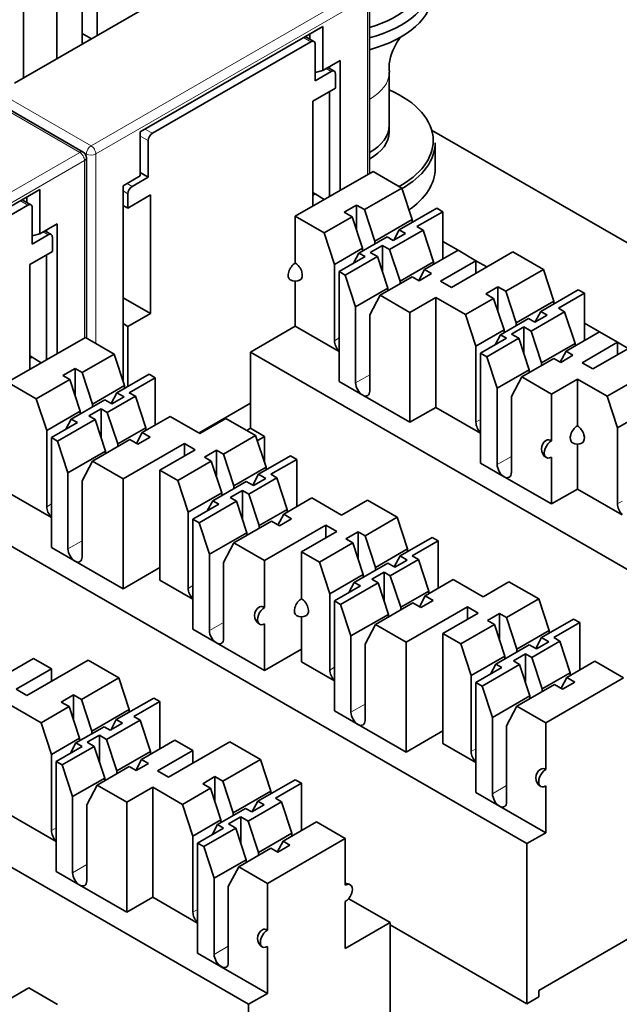
# Model space of a CAD drawing. Units: inches. Extents: x 0.2 to 21.8, y 0.7 to 16.3.
# Drawn here: x 5.3 to 5.6, y 5.3 to 5.7 of the extents above; entities that cross this region are included whole.
import ezdxf

# ---------------------------------------------------------------- set-up
doc = ezdxf.new("R2010")
doc.units = ezdxf.units.IN
doc.header["$MEASUREMENT"] = 0
doc.layers.add('Default', color=7, linetype='Continuous')
doc.layers.add('DV2_Default', color=7, linetype='Continuous')

# ---------------------------------------------------------------- blocks, each defined once
blk = doc.blocks.new('SE1')
at = {"layer": 'DV2_Default', "color": 7, "linetype": 'Continuous', "lineweight": 35}
for p, q in [((5.34481, 5.6998), (5.34481, 5.64489)), ((5.35993, 5.65362), (5.35993, 5.69246)), ((5.41879, 5.68761), (5.32899, 5.63576)), ((5.35427, 5.6892), (5.35427, 5.65035)), ((5.35463, 5.60996), (5.24592, 5.67273)), ((5.33226, 5.63765), (5.33226, 5.66929)), ((5.46195, 5.60189), (5.46195, 5.66903)), ((5.37608, 5.61755), (5.44454, 5.65708)), ((5.44454, 5.65708), (5.44454, 5.64055)), ((5.3578, 5.65239), (5.35427, 5.65444)), ((5.44113, 5.65138), (5.4379, 5.65325)), ((5.43963, 5.65225), (5.43963, 5.65425)), ((5.38061, 5.61698), (5.44001, 5.65127)), ((5.4416, 5.63668), (5.4416, 5.65035)), ((5.44454, 5.64055), (5.45097, 5.64426)), ((5.44705, 5.64123), (5.44705, 5.642)), ((5.45097, 5.64426), (5.45097, 5.59555)), ((5.4416, 5.63976), (5.44454, 5.64055)), ((5.44761, 5.64015), (5.4416, 5.63668)), ((5.44873, 5.64026), (5.44638, 5.64161)), ((5.4492, 5.63387), (5.4492, 5.63923)), ((5.46938, 5.61989), (5.46938, 5.63988)), ((5.4492, 5.63387), (5.44076, 5.629)), ((5.44705, 5.59329), (5.44705, 5.63263)), ((5.44076, 5.629), (5.44076, 5.58965)), ((5.46938, 5.61747), (5.46938, 5.61989)), ((5.37608, 5.60103), (5.37608, 5.61755)), ((5.48528, 5.61819), (5.75846, 5.46047)), ((5.37902, 5.61422), (5.37902, 5.60055)), ((5.48661, 5.60381), (5.48661, 5.61346)), ((5.35588, 5.54021), (5.35588, 5.60779)), ((5.37902, 5.60055), (5.37608, 5.60224)), ((5.43417, 5.58585), (5.46334, 5.60269)), ((5.46334, 5.60269), (5.47412, 5.59646)), ((5.36965, 5.59731), (5.37608, 5.60103)), ((5.37902, 5.60055), (5.37301, 5.59708)), ((5.27001, 5.55632), (5.33847, 5.59584)), ((5.33847, 5.59584), (5.33847, 5.57931)), ((5.36965, 5.52398), (5.36965, 5.59731)), ((5.37142, 5.59432), (5.37142, 5.58896)), ((5.4416, 5.59432), (5.44076, 5.59481)), ((5.4416, 5.59432), (5.44076, 5.59383)), ((5.44504, 5.59212), (5.4416, 5.59432)), ((5.47412, 5.59646), (5.46007, 5.58835)), ((5.47801, 5.58462), (5.47412, 5.59646)), ((5.33506, 5.59015), (5.33184, 5.59201)), ((5.33357, 5.59101), (5.33357, 5.59301)), ((5.37986, 5.59384), (5.37142, 5.58896)), ((5.37986, 5.54944), (5.37986, 5.59384)), ((5.27454, 5.55574), (5.33394, 5.59003)), ((5.33553, 5.57544), (5.33553, 5.58912)), ((5.37142, 5.58896), (5.36965, 5.58988)), ((5.4571, 5.59007), (5.4525, 5.58741)), ((5.4525, 5.58741), (5.45547, 5.5857)), ((5.4571, 5.59007), (5.4571, 5.58075)), ((5.46007, 5.58835), (5.4571, 5.59007)), ((5.46007, 5.58835), (5.46396, 5.57651)), ((5.4872, 5.58891), (5.47315, 5.5808)), ((5.4895, 5.58758), (5.47978, 5.58197)), ((5.4872, 5.58891), (5.4895, 5.58758)), ((5.4895, 5.56983), (5.4895, 5.58758)), ((5.33847, 5.57931), (5.3449, 5.58302)), ((5.3449, 5.58302), (5.3449, 5.53431)), ((5.43417, 5.58585), (5.43417, 5.56829)), ((5.44496, 5.57962), (5.43417, 5.58585)), ((5.45547, 5.5857), (5.44496, 5.57962)), ((5.45936, 5.57386), (5.45547, 5.5857)), ((5.47801, 5.58462), (5.46396, 5.57651)), ((5.47801, 5.58462), (5.47801, 5.5836)), ((5.33553, 5.57852), (5.33847, 5.57931)), ((5.34267, 5.57902), (5.34032, 5.58038)), ((5.34099, 5.57999), (5.34099, 5.58077)), ((5.44496, 5.57962), (5.44884, 5.56778)), ((5.48208, 5.58064), (5.46953, 5.5734)), ((5.47089, 5.5768), (5.47548, 5.57945)), ((5.47315, 5.5808), (5.4711, 5.57692)), ((5.47548, 5.57945), (5.47315, 5.5808)), ((5.47978, 5.58197), (5.48208, 5.58064)), ((5.48597, 5.5688), (5.48208, 5.58064)), ((5.34154, 5.57891), (5.33553, 5.57544)), ((5.34313, 5.57263), (5.34313, 5.57799)), ((5.46855, 5.57814), (5.45804, 5.57207)), ((5.46396, 5.57651), (5.46396, 5.57549)), ((5.46855, 5.57814), (5.47089, 5.5768)), ((5.49516, 5.57309), (5.4895, 5.57636)), ((5.34313, 5.57263), (5.33469, 5.56776)), ((5.45936, 5.57386), (5.44884, 5.56778)), ((5.45804, 5.57207), (5.45601, 5.56825)), ((5.46033, 5.57074), (5.45804, 5.57207)), ((5.45936, 5.57284), (5.45936, 5.57386)), ((5.46683, 5.57496), (5.46223, 5.5723)), ((5.46223, 5.5723), (5.46493, 5.57074)), ((5.46683, 5.57496), (5.46683, 5.56497)), ((5.46953, 5.5734), (5.46683, 5.57496)), ((5.46953, 5.5734), (5.47342, 5.56156)), ((5.49516, 5.57309), (5.48261, 5.56585)), ((5.49268, 5.55921), (5.51567, 5.57248)), ((5.49516, 5.57309), (5.50188, 5.56921)), ((5.51567, 5.57248), (5.52716, 5.56585)), ((5.34099, 5.53205), (5.34099, 5.5714)), ((5.46033, 5.57074), (5.45061, 5.56513)), ((5.46493, 5.57074), (5.45291, 5.5638)), ((5.46882, 5.5589), (5.46493, 5.57074)), ((5.48597, 5.5688), (5.47342, 5.56156)), ((5.48597, 5.56778), (5.48597, 5.5688)), ((5.50188, 5.56921), (5.48862, 5.56156)), ((5.50594, 5.56687), (5.50188, 5.56921)), ((5.50188, 5.56921), (5.50188, 5.56452)), ((5.33469, 5.56776), (5.33469, 5.52841)), ((5.44884, 5.53921), (5.44884, 5.56778)), ((5.45061, 5.56513), (5.45291, 5.5638)), ((5.45061, 5.56513), (5.45061, 5.5239)), ((5.48261, 5.56585), (5.48046, 5.56178)), ((5.48062, 5.56169), (5.48521, 5.56434)), ((5.48521, 5.56434), (5.48261, 5.56585)), ((5.52716, 5.56585), (5.5131, 5.55773)), ((5.53105, 5.55401), (5.52716, 5.56585)), ((5.43417, 5.56148), (5.43417, 5.54462)), ((5.45291, 5.5638), (5.4568, 5.55196)), ((5.47801, 5.56319), (5.46599, 5.55625)), ((5.47342, 5.56054), (5.47342, 5.56156)), ((5.47801, 5.56319), (5.48062, 5.56169)), ((5.48862, 5.56156), (5.49268, 5.55921)), ((5.46882, 5.5589), (5.4568, 5.55196)), ((5.46882, 5.5589), (5.46882, 5.55788)), ((5.51013, 5.55945), (5.50553, 5.55679)), ((5.51013, 5.55945), (5.51013, 5.55014)), ((5.5131, 5.55773), (5.51013, 5.55945)), ((5.5131, 5.55773), (5.51699, 5.54589)), ((5.54024, 5.55829), (5.52618, 5.55018)), ((5.54254, 5.55697), (5.53281, 5.55135)), ((5.54024, 5.55829), (5.54254, 5.55697)), ((5.54254, 5.53921), (5.54254, 5.55697)), ((5.36965, 5.55533), (5.37986, 5.54944)), ((5.46599, 5.55625), (5.4621, 5.5489)), ((5.46599, 5.55625), (5.47713, 5.54982)), ((5.47713, 5.54982), (5.48685, 5.55543)), ((5.48685, 5.5142), (5.48685, 5.55543)), ((5.49799, 5.549), (5.48685, 5.55543)), ((5.50851, 5.55508), (5.49799, 5.549)), ((5.50553, 5.55679), (5.50851, 5.55508)), ((5.5124, 5.54324), (5.50851, 5.55508)), ((5.53105, 5.55401), (5.51699, 5.54589)), ((5.53105, 5.55401), (5.53105, 5.55299)), ((5.4568, 5.55196), (5.4568, 5.52339)), ((5.47713, 5.54982), (5.47713, 5.50859)), ((5.53511, 5.55003), (5.52256, 5.54278)), ((5.52618, 5.55018), (5.52413, 5.5463)), ((5.52851, 5.54883), (5.52618, 5.55018)), ((5.53281, 5.55135), (5.53511, 5.55003)), ((5.539, 5.53819), (5.53511, 5.55003)), ((5.37142, 5.54456), (5.37986, 5.54944)), ((5.4621, 5.5489), (5.4621, 5.52033)), ((5.49799, 5.549), (5.50188, 5.53717)), ((5.52159, 5.54752), (5.51107, 5.54145)), ((5.51699, 5.54589), (5.51699, 5.54487)), ((5.52159, 5.54752), (5.52392, 5.54618)), ((5.52392, 5.54618), (5.52851, 5.54883)), ((5.36965, 5.54569), (5.37142, 5.54456)), ((5.37142, 5.54456), (5.37142, 5.52206)), ((5.43417, 5.54462), (5.41738, 5.53492)), ((5.45061, 5.53512), (5.43417, 5.54462)), ((5.5124, 5.54324), (5.50188, 5.53717)), ((5.5124, 5.54222), (5.5124, 5.54324)), ((5.51986, 5.54434), (5.51526, 5.54168)), ((5.51986, 5.54434), (5.51986, 5.53435)), ((5.52256, 5.54278), (5.51986, 5.54434)), ((5.52256, 5.54278), (5.52645, 5.53094)), ((5.54819, 5.54247), (5.53564, 5.53523)), ((5.54819, 5.54247), (5.54254, 5.54574)), ((5.54819, 5.54247), (5.55491, 5.53859)), ((5.35551, 5.54043), (5.32634, 5.52359)), ((5.36629, 5.53421), (5.35551, 5.54043)), ((5.51337, 5.54013), (5.50364, 5.53451)), ((5.51796, 5.54013), (5.50594, 5.53319)), ((5.51107, 5.54145), (5.50905, 5.53763)), ((5.51337, 5.54013), (5.51107, 5.54145)), ((5.51526, 5.54168), (5.51796, 5.54013)), ((5.52185, 5.52829), (5.51796, 5.54013)), ((5.55491, 5.53859), (5.54165, 5.53094)), ((5.54572, 5.52859), (5.5687, 5.54186)), ((5.55898, 5.53625), (5.55491, 5.53859)), ((5.55491, 5.53859), (5.55491, 5.5339)), ((5.41738, 5.53492), (5.6288, 5.41285)), ((5.41738, 5.53492), (5.41738, 5.50634)), ((5.50188, 5.50859), (5.50188, 5.53717)), ((5.539, 5.53819), (5.52645, 5.53094)), ((5.53564, 5.53523), (5.53349, 5.53116)), ((5.53824, 5.53372), (5.53564, 5.53523)), ((5.539, 5.53717), (5.539, 5.53819)), ((5.33554, 5.53308), (5.33469, 5.53357)), ((5.33554, 5.53308), (5.33469, 5.53259)), ((5.33897, 5.53089), (5.33554, 5.53308)), ((5.35427, 5.52727), (5.36629, 5.53421)), ((5.36629, 5.53421), (5.37018, 5.52237)), ((5.50364, 5.53451), (5.50594, 5.53319)), ((5.50364, 5.53451), (5.50364, 5.49328)), ((5.50594, 5.53319), (5.50983, 5.52135)), ((5.53105, 5.53257), (5.51902, 5.52563)), ((5.53105, 5.53257), (5.53365, 5.53107)), ((5.53365, 5.53107), (5.53824, 5.53372)), ((5.35167, 5.52877), (5.34707, 5.52612)), ((5.35167, 5.52877), (5.35167, 5.51855)), ((5.35427, 5.52727), (5.35167, 5.52877)), ((5.52185, 5.52829), (5.50983, 5.52135)), ((5.52185, 5.52829), (5.52185, 5.52727)), ((5.52645, 5.52992), (5.52645, 5.53094)), ((5.54165, 5.53094), (5.54572, 5.52859)), ((5.33712, 5.51737), (5.34967, 5.52461)), ((5.34707, 5.52612), (5.34967, 5.52461)), ((5.34967, 5.52461), (5.35356, 5.51277)), ((5.35816, 5.51543), (5.35427, 5.52727)), ((5.36735, 5.51971), (5.37937, 5.52665)), ((5.37195, 5.51971), (5.38167, 5.52533)), ((5.38167, 5.52533), (5.37937, 5.52665)), ((5.38167, 5.52533), (5.38167, 5.50757)), ((5.45061, 5.5239), (5.45945, 5.51879)), ((5.51902, 5.52563), (5.51514, 5.51828)), ((5.51902, 5.52563), (5.53016, 5.5192)), ((5.53016, 5.5192), (5.53988, 5.52482)), ((5.55102, 5.51839), (5.53988, 5.52482)), ((5.53988, 5.50726), (5.53988, 5.52482)), ((5.56154, 5.52446), (5.55102, 5.51839)), ((5.33712, 5.51737), (5.32634, 5.52359)), ((5.35816, 5.51543), (5.37018, 5.52237)), ((5.37018, 5.52237), (5.37018, 5.52135)), ((5.50983, 5.52135), (5.50983, 5.49277)), ((5.34101, 5.50553), (5.33712, 5.51737)), ((5.3502, 5.50981), (5.36275, 5.51706)), ((5.36275, 5.51706), (5.36545, 5.5155)), ((5.36373, 5.51231), (5.37424, 5.51839)), ((5.3652, 5.51565), (5.36735, 5.51971)), ((5.36545, 5.5155), (5.37005, 5.51815)), ((5.37005, 5.51815), (5.36735, 5.51971)), ((5.37195, 5.51971), (5.37424, 5.51839)), ((5.37424, 5.51839), (5.37813, 5.50655)), ((5.45945, 5.51879), (5.47713, 5.50859)), ((5.51514, 5.51828), (5.51514, 5.48971)), ((5.53016, 5.5192), (5.53016, 5.50165)), ((5.55102, 5.51839), (5.55491, 5.50655)), ((5.34101, 5.50553), (5.35356, 5.51277)), ((5.35356, 5.51277), (5.35356, 5.51175)), ((5.3614, 5.51366), (5.3568, 5.51101)), ((5.35816, 5.51441), (5.35816, 5.51543)), ((5.3614, 5.51366), (5.3614, 5.50276)), ((5.36373, 5.51231), (5.3614, 5.51366)), ((5.41738, 5.51573), (5.39811, 5.50461)), ((5.47713, 5.50859), (5.48685, 5.5142)), ((5.50364, 5.50451), (5.48685, 5.5142)), ((5.56543, 5.51262), (5.55491, 5.50655)), ((5.34508, 5.50155), (5.35913, 5.50966)), ((5.34818, 5.50599), (5.3502, 5.50981)), ((5.3525, 5.50849), (5.3502, 5.50981)), ((5.3568, 5.51101), (5.35913, 5.50966)), ((5.35913, 5.50966), (5.36302, 5.49782)), ((5.36762, 5.50047), (5.36373, 5.51231)), ((5.37681, 5.50476), (5.38733, 5.51083)), ((5.38733, 5.51083), (5.39846, 5.5044)), ((5.40819, 5.51002), (5.39846, 5.5044)), ((5.41932, 5.50359), (5.40819, 5.51002)), ((5.34101, 5.50553), (5.34101, 5.47695)), ((5.34278, 5.50287), (5.3525, 5.50849)), ((5.36762, 5.50047), (5.37813, 5.50655)), ((5.37813, 5.50655), (5.37813, 5.50553)), ((5.41596, 5.50553), (5.41738, 5.50634)), ((5.42268, 5.50328), (5.41738, 5.50634)), ((5.55491, 5.47797), (5.55491, 5.50655)), ((5.34278, 5.46164), (5.34278, 5.50287)), ((5.34508, 5.50155), (5.34278, 5.50287)), ((5.34897, 5.48971), (5.34508, 5.50155)), ((5.35816, 5.49399), (5.37221, 5.50211)), ((5.37221, 5.50211), (5.37518, 5.50039)), ((5.37466, 5.5007), (5.37681, 5.50476)), ((5.37518, 5.50039), (5.37978, 5.50304)), ((5.37978, 5.50304), (5.37681, 5.50476)), ((5.4073, 5.49665), (5.41932, 5.50359)), ((5.41932, 5.50359), (5.42321, 5.49175)), ((5.41994, 5.5017), (5.42268, 5.50328)), ((5.42268, 5.49336), (5.42268, 5.50328)), ((5.36762, 5.50047), (5.36762, 5.49945)), ((5.39263, 5.50063), (5.36965, 5.48736)), ((5.38344, 5.49063), (5.39669, 5.49828)), ((5.39669, 5.49828), (5.39263, 5.50063)), ((5.39263, 5.50063), (5.39263, 5.49593)), ((5.4047, 5.49815), (5.4001, 5.4955)), ((5.4047, 5.49815), (5.4047, 5.48793)), ((5.4073, 5.49665), (5.4047, 5.49815)), ((5.53988, 5.48358), (5.53988, 5.50045)), ((5.34897, 5.48971), (5.36302, 5.49782)), ((5.36302, 5.4968), (5.36302, 5.49782)), ((5.4001, 5.4955), (5.40271, 5.49399)), ((5.41119, 5.48481), (5.4073, 5.49665)), ((5.42038, 5.48909), (5.4324, 5.49603)), ((5.42498, 5.48909), (5.4347, 5.49471)), ((5.4347, 5.49471), (5.4324, 5.49603)), ((5.4347, 5.49471), (5.4347, 5.47695)), ((5.53016, 5.49552), (5.53016, 5.47797)), ((5.35427, 5.48665), (5.35816, 5.49399)), ((5.36965, 5.48736), (5.35816, 5.49399)), ((5.38344, 5.49063), (5.38344, 5.44939)), ((5.39015, 5.48675), (5.38344, 5.49063)), ((5.39015, 5.48675), (5.40271, 5.49399)), ((5.40271, 5.49399), (5.40659, 5.48215)), ((5.41119, 5.48481), (5.42321, 5.49175)), ((5.42321, 5.49175), (5.42321, 5.49073)), ((5.50364, 5.49328), (5.51248, 5.48818)), ((5.34897, 5.48971), (5.34897, 5.46113)), ((5.36965, 5.44613), (5.36965, 5.48736)), ((5.41676, 5.4817), (5.42728, 5.48777)), ((5.41823, 5.48503), (5.42038, 5.48909)), ((5.41849, 5.48488), (5.42308, 5.48754)), ((5.42308, 5.48754), (5.42038, 5.48909)), ((5.42498, 5.48909), (5.42728, 5.48777)), ((5.42728, 5.48777), (5.43117, 5.47593)), ((5.51248, 5.48818), (5.53016, 5.47797)), ((5.35427, 5.48665), (5.35427, 5.45807)), ((5.39404, 5.47491), (5.39015, 5.48675)), ((5.40324, 5.47919), (5.41579, 5.48644)), ((5.41119, 5.48379), (5.41119, 5.48481)), ((5.41579, 5.48644), (5.41849, 5.48488)), ((5.53016, 5.47797), (5.53988, 5.48358)), ((5.55668, 5.47389), (5.53988, 5.48358)), ((5.34278, 5.47287), (5.32634, 5.48236)), ((5.39404, 5.47491), (5.40659, 5.48215)), ((5.40659, 5.48215), (5.40659, 5.48113)), ((5.41443, 5.48304), (5.40983, 5.48039)), ((5.40983, 5.48039), (5.41216, 5.47904)), ((5.41443, 5.48304), (5.41443, 5.47214)), ((5.41676, 5.4817), (5.41443, 5.48304)), ((5.42065, 5.46986), (5.41676, 5.4817)), ((5.42984, 5.47414), (5.44036, 5.48022)), ((5.44036, 5.48022), (5.4515, 5.47379)), ((5.46122, 5.4794), (5.4515, 5.47379)), ((5.47236, 5.47297), (5.46122, 5.4794)), ((5.39581, 5.47225), (5.40553, 5.47787)), ((5.39811, 5.47093), (5.41216, 5.47904)), ((5.40121, 5.47537), (5.40324, 5.47919)), ((5.40553, 5.47787), (5.40324, 5.47919)), ((5.41216, 5.47904), (5.41605, 5.4672)), ((5.42065, 5.46986), (5.43117, 5.47593)), ((5.43117, 5.47593), (5.43117, 5.47491)), ((5.30954, 5.47266), (5.52097, 5.3506)), ((5.39404, 5.47491), (5.39404, 5.44633)), ((5.39581, 5.43102), (5.39581, 5.47225)), ((5.39811, 5.47093), (5.39581, 5.47225)), ((5.42769, 5.47008), (5.42984, 5.47414)), ((5.42822, 5.46977), (5.43281, 5.47243)), ((5.43281, 5.47243), (5.42984, 5.47414)), ((5.46033, 5.46603), (5.47236, 5.47297)), ((5.47236, 5.47297), (5.47624, 5.46113)), ((5.402, 5.45909), (5.39811, 5.47093)), ((5.41119, 5.46337), (5.42524, 5.47149)), ((5.42065, 5.46986), (5.42065, 5.46884)), ((5.44566, 5.47001), (5.42268, 5.45674)), ((5.42524, 5.47149), (5.42822, 5.46977)), ((5.44973, 5.46766), (5.44566, 5.47001)), ((5.44566, 5.47001), (5.44566, 5.46531)), ((5.402, 5.45909), (5.41605, 5.4672)), ((5.41605, 5.46618), (5.41605, 5.4672)), ((5.43647, 5.46001), (5.44973, 5.46766)), ((5.45773, 5.46753), (5.45314, 5.46488)), ((5.45314, 5.46488), (5.45574, 5.46337)), ((5.45773, 5.46753), (5.45773, 5.45731)), ((5.46033, 5.46603), (5.45773, 5.46753)), ((5.46422, 5.45419), (5.46033, 5.46603)), ((5.47342, 5.45848), (5.48544, 5.46542)), ((5.48774, 5.46409), (5.48544, 5.46542)), ((5.35162, 5.45654), (5.34278, 5.46164)), ((5.4073, 5.45603), (5.41119, 5.46337)), ((5.42268, 5.45674), (5.41119, 5.46337)), ((5.44319, 5.45613), (5.45574, 5.46337)), ((5.45574, 5.46337), (5.45963, 5.45154)), ((5.46422, 5.45419), (5.47624, 5.46113)), ((5.47624, 5.46113), (5.47624, 5.46011)), ((5.47801, 5.45848), (5.48774, 5.46409)), ((5.48774, 5.46409), (5.48774, 5.44633)), ((5.402, 5.45909), (5.402, 5.43051)), ((5.43647, 5.46001), (5.43647, 5.44245)), ((5.44319, 5.45613), (5.43647, 5.46001)), ((5.47126, 5.45441), (5.47342, 5.45848)), ((5.47612, 5.45692), (5.47342, 5.45848)), ((5.47801, 5.45848), (5.48031, 5.45715)), ((5.36965, 5.44613), (5.35162, 5.45654)), ((5.38344, 5.45409), (5.36965, 5.44613)), ((5.4073, 5.45603), (5.4073, 5.42745)), ((5.42268, 5.43919), (5.42268, 5.45674)), ((5.44708, 5.44429), (5.44319, 5.45613)), ((5.45627, 5.44858), (5.46882, 5.45582)), ((5.46422, 5.45317), (5.46422, 5.45419)), ((5.46882, 5.45582), (5.47152, 5.45426)), ((5.46979, 5.45108), (5.48031, 5.45715)), ((5.47152, 5.45426), (5.47612, 5.45692)), ((5.48031, 5.45715), (5.4842, 5.44531)), ((5.44708, 5.44429), (5.45963, 5.45154)), ((5.45963, 5.45154), (5.45963, 5.45052)), ((5.46746, 5.45242), (5.46287, 5.44977)), ((5.46746, 5.45242), (5.46746, 5.44152)), ((5.46979, 5.45108), (5.46746, 5.45242)), ((5.47368, 5.43924), (5.46979, 5.45108)), ((5.39581, 5.44225), (5.38344, 5.44939)), ((5.44884, 5.44164), (5.45857, 5.44725)), ((5.45114, 5.44031), (5.4652, 5.44842)), ((5.45425, 5.44475), (5.45627, 5.44858)), ((5.45857, 5.44725), (5.45627, 5.44858)), ((5.46287, 5.44977), (5.4652, 5.44842)), ((5.4652, 5.44842), (5.46908, 5.43658)), ((5.48287, 5.44352), (5.49339, 5.4496)), ((5.49339, 5.4496), (5.50453, 5.44317)), ((5.51425, 5.44878), (5.50453, 5.44317)), ((5.52539, 5.44235), (5.51425, 5.44878)), ((5.44708, 5.44429), (5.44708, 5.41571)), ((5.47368, 5.43924), (5.4842, 5.44531)), ((5.48072, 5.43946), (5.48287, 5.44352)), ((5.48585, 5.44181), (5.48287, 5.44352)), ((5.4842, 5.44531), (5.4842, 5.44429)), ((5.44884, 5.4004), (5.44884, 5.44164)), ((5.45114, 5.44031), (5.44884, 5.44164)), ((5.45503, 5.42847), (5.45114, 5.44031)), ((5.46422, 5.43276), (5.47828, 5.44087)), ((5.47368, 5.43924), (5.47368, 5.43822)), ((5.4987, 5.43939), (5.47571, 5.42612)), ((5.47828, 5.44087), (5.48125, 5.43915)), ((5.48125, 5.43915), (5.48585, 5.44181)), ((5.50276, 5.43704), (5.4987, 5.43939)), ((5.4987, 5.43939), (5.4987, 5.4347)), ((5.51337, 5.43541), (5.52539, 5.44235)), ((5.52539, 5.44235), (5.52928, 5.43051)), ((5.43647, 5.43564), (5.43647, 5.41877)), ((5.45503, 5.42847), (5.46908, 5.43658)), ((5.46908, 5.43556), (5.46908, 5.43658)), ((5.4895, 5.42939), (5.50276, 5.43704)), ((5.51076, 5.43691), (5.50617, 5.43426)), ((5.51076, 5.43691), (5.51076, 5.42669)), ((5.51337, 5.43541), (5.51076, 5.43691)), ((5.51726, 5.42357), (5.51337, 5.43541)), ((5.42268, 5.41551), (5.42268, 5.43306)), ((5.46033, 5.42541), (5.46422, 5.43276)), ((5.47571, 5.42612), (5.46422, 5.43276)), ((5.49622, 5.42551), (5.50877, 5.43276)), ((5.50617, 5.43426), (5.50877, 5.43276)), ((5.50877, 5.43276), (5.51266, 5.42092)), ((5.52645, 5.42786), (5.53847, 5.4348)), ((5.53105, 5.42786), (5.54077, 5.43347)), ((5.54077, 5.43347), (5.53847, 5.4348)), ((5.54077, 5.43347), (5.54077, 5.41571)), ((5.40465, 5.42592), (5.39581, 5.43102)), ((5.45503, 5.42847), (5.45503, 5.39989)), ((5.4895, 5.42939), (5.4895, 5.38816)), ((5.49622, 5.42551), (5.4895, 5.42939)), ((5.51726, 5.42357), (5.52928, 5.43051)), ((5.5243, 5.42379), (5.52645, 5.42786)), ((5.52915, 5.4263), (5.52645, 5.42786)), ((5.52928, 5.43051), (5.52928, 5.42949)), ((5.53105, 5.42786), (5.53334, 5.42653)), ((5.42268, 5.41551), (5.40465, 5.42592)), ((5.46033, 5.42541), (5.46033, 5.39683)), ((5.47571, 5.38489), (5.47571, 5.42612)), ((5.50011, 5.41367), (5.49622, 5.42551)), ((5.5093, 5.41796), (5.52185, 5.4252)), ((5.52185, 5.4252), (5.52455, 5.42364)), ((5.52283, 5.42046), (5.53334, 5.42653)), ((5.52455, 5.42364), (5.52915, 5.4263)), ((5.53334, 5.42653), (5.53723, 5.41469)), ((5.43647, 5.42347), (5.42268, 5.41551)), ((5.50011, 5.41367), (5.51266, 5.42092)), ((5.51266, 5.42092), (5.51266, 5.4199)), ((5.52049, 5.4218), (5.5159, 5.41915)), ((5.51726, 5.42255), (5.51726, 5.42357)), ((5.52049, 5.4218), (5.52049, 5.41091)), ((5.52283, 5.42046), (5.52049, 5.4218)), ((5.52671, 5.40862), (5.52283, 5.42046)), ((5.33606, 5.42), (5.32351, 5.41275)), ((5.33359, 5.40612), (5.35657, 5.41939)), ((5.33606, 5.42), (5.34278, 5.41612)), ((5.35657, 5.41939), (5.36806, 5.41275)), ((5.44884, 5.41163), (5.43647, 5.41877)), ((5.50188, 5.41102), (5.5116, 5.41663)), ((5.50418, 5.40969), (5.51823, 5.4178)), ((5.50728, 5.41414), (5.5093, 5.41796)), ((5.5116, 5.41663), (5.5093, 5.41796)), ((5.5159, 5.41915), (5.51823, 5.4178)), ((5.51823, 5.4178), (5.52212, 5.40597)), ((5.53591, 5.41291), (5.54642, 5.41898)), ((5.54642, 5.41898), (5.55721, 5.41275)), ((5.34278, 5.41612), (5.32952, 5.40847)), ((5.34278, 5.41612), (5.34278, 5.41143)), ((5.50011, 5.41367), (5.50011, 5.38509)), ((5.52671, 5.40862), (5.53723, 5.41469)), ((5.53723, 5.41469), (5.53723, 5.41367)), ((5.20525, 5.41245), (5.41667, 5.29038)), ((5.36806, 5.41275), (5.354, 5.40464)), ((5.37195, 5.40091), (5.36806, 5.41275)), ((5.50188, 5.36978), (5.50188, 5.41102)), ((5.50418, 5.40969), (5.50188, 5.41102)), ((5.50806, 5.39785), (5.50418, 5.40969)), ((5.51726, 5.40214), (5.53131, 5.41025)), ((5.55721, 5.41275), (5.52804, 5.39591)), ((5.53131, 5.41025), (5.53428, 5.40854)), ((5.53376, 5.40884), (5.53591, 5.41291)), ((5.53428, 5.40854), (5.53888, 5.41119)), ((5.53888, 5.41119), (5.53591, 5.41291)), ((5.32952, 5.40847), (5.33359, 5.40612)), ((5.35103, 5.40635), (5.34643, 5.4037)), ((5.35103, 5.40635), (5.35103, 5.39704)), ((5.354, 5.40464), (5.35103, 5.40635)), ((5.50806, 5.39785), (5.52212, 5.40597)), ((5.52212, 5.40494), (5.52212, 5.40597)), ((5.52671, 5.40862), (5.52671, 5.4076)), ((5.33889, 5.39591), (5.32775, 5.40234)), ((5.34941, 5.40198), (5.33889, 5.39591)), ((5.34643, 5.4037), (5.34941, 5.40198)), ((5.3533, 5.39015), (5.34941, 5.40198)), ((5.354, 5.40464), (5.35789, 5.3928)), ((5.38114, 5.4052), (5.36709, 5.39709)), ((5.38344, 5.40387), (5.37371, 5.39826)), ((5.38114, 5.4052), (5.38344, 5.40387)), ((5.38344, 5.38611), (5.38344, 5.40387)), ((5.51337, 5.39479), (5.51726, 5.40214)), ((5.52804, 5.39591), (5.51726, 5.40214)), ((5.37195, 5.40091), (5.35789, 5.3928)), ((5.37195, 5.40091), (5.37195, 5.39989)), ((5.37371, 5.39826), (5.37601, 5.39693)), ((5.45768, 5.3953), (5.44884, 5.4004)), ((5.33889, 5.39591), (5.34278, 5.38407)), ((5.37601, 5.39693), (5.36346, 5.38969)), ((5.36482, 5.39309), (5.36942, 5.39574)), ((5.36709, 5.39709), (5.36503, 5.39321)), ((5.36942, 5.39574), (5.36709, 5.39709)), ((5.3799, 5.38509), (5.37601, 5.39693)), ((5.47571, 5.38489), (5.45768, 5.3953)), ((5.50806, 5.39785), (5.50806, 5.36927)), ((5.51337, 5.39479), (5.51337, 5.36621)), ((5.52804, 5.39591), (5.52804, 5.37836)), ((5.36249, 5.39443), (5.35197, 5.38836)), ((5.36076, 5.39124), (5.35616, 5.38859)), ((5.35789, 5.3928), (5.35789, 5.39178)), ((5.36076, 5.39124), (5.36076, 5.38126)), ((5.36346, 5.38969), (5.36076, 5.39124)), ((5.36249, 5.39443), (5.36482, 5.39309)), ((5.4895, 5.39285), (5.47571, 5.38489)), ((5.3533, 5.39015), (5.34278, 5.38407)), ((5.35197, 5.38836), (5.34995, 5.38454)), ((5.35427, 5.38703), (5.35197, 5.38836)), ((5.3533, 5.38912), (5.3533, 5.39015)), ((5.35616, 5.38859), (5.35886, 5.38703)), ((5.36346, 5.38969), (5.36735, 5.37785)), ((5.38909, 5.38938), (5.37654, 5.38213)), ((5.38662, 5.3755), (5.4096, 5.38877)), ((5.38909, 5.38938), (5.39581, 5.3855)), ((5.4096, 5.38877), (5.42109, 5.38213)), ((5.50188, 5.38101), (5.4895, 5.38816)), ((5.34278, 5.3555), (5.34278, 5.38407)), ((5.35427, 5.38703), (5.34455, 5.38142)), ((5.35886, 5.38703), (5.34684, 5.38009)), ((5.36275, 5.37519), (5.35886, 5.38703)), ((5.3799, 5.38509), (5.36735, 5.37785)), ((5.3799, 5.38407), (5.3799, 5.38509)), ((5.39581, 5.3855), (5.38255, 5.37785)), ((5.39581, 5.3855), (5.39581, 5.38081)), ((5.34455, 5.38142), (5.34684, 5.38009)), ((5.34455, 5.38142), (5.34455, 5.34019)), ((5.34684, 5.38009), (5.35073, 5.36825)), ((5.37654, 5.38213), (5.37439, 5.37807)), ((5.37455, 5.37798), (5.37915, 5.38063)), ((5.37915, 5.38063), (5.37654, 5.38213)), ((5.42109, 5.38213), (5.40704, 5.37402)), ((5.42498, 5.37029), (5.42109, 5.38213)), ((5.37195, 5.37948), (5.35993, 5.37254)), ((5.36735, 5.37683), (5.36735, 5.37785)), ((5.37195, 5.37948), (5.37455, 5.37798)), ((5.38255, 5.37785), (5.38662, 5.3755)), ((5.36275, 5.37519), (5.35073, 5.36825)), ((5.35993, 5.37254), (5.35604, 5.36519)), ((5.35993, 5.37254), (5.37106, 5.36611)), ((5.36275, 5.37519), (5.36275, 5.37417)), ((5.40406, 5.37574), (5.39947, 5.37308)), ((5.39947, 5.37308), (5.40244, 5.37137)), ((5.40406, 5.37574), (5.40406, 5.36642)), ((5.40704, 5.37402), (5.40406, 5.37574)), ((5.40704, 5.37402), (5.41093, 5.36218)), ((5.43417, 5.37458), (5.42012, 5.36647)), ((5.43647, 5.37325), (5.42675, 5.36764)), ((5.43417, 5.37458), (5.43647, 5.37325)), ((5.43647, 5.3555), (5.43647, 5.37325)), ((5.37106, 5.36611), (5.38079, 5.37172)), ((5.38079, 5.33049), (5.38079, 5.37172)), ((5.39192, 5.36529), (5.38079, 5.37172)), ((5.40244, 5.37137), (5.39192, 5.36529)), ((5.40633, 5.35953), (5.40244, 5.37137)), ((5.42498, 5.37029), (5.41093, 5.36218)), ((5.42498, 5.37029), (5.42498, 5.36927)), ((5.51072, 5.36468), (5.50188, 5.36978)), ((5.52804, 5.37223), (5.52804, 5.35468)), ((5.35073, 5.36825), (5.35073, 5.33968)), ((5.35604, 5.36519), (5.35604, 5.33661)), ((5.37106, 5.36611), (5.37106, 5.32488)), ((5.39192, 5.36529), (5.39581, 5.35345)), ((5.42905, 5.36631), (5.41649, 5.35907)), ((5.41785, 5.36247), (5.42245, 5.36512)), ((5.42012, 5.36647), (5.41807, 5.36259)), ((5.42245, 5.36512), (5.42012, 5.36647)), ((5.42675, 5.36764), (5.42905, 5.36631)), ((5.43293, 5.35447), (5.42905, 5.36631)), ((5.41552, 5.36381), (5.405, 5.35774)), ((5.41093, 5.36218), (5.41093, 5.36116)), ((5.41552, 5.36381), (5.41785, 5.36247)), ((5.52804, 5.35468), (5.51072, 5.36468)), ((5.34455, 5.35141), (5.32775, 5.36111)), ((5.40633, 5.35953), (5.39581, 5.35345)), ((5.405, 5.35774), (5.40298, 5.35392)), ((5.4073, 5.35641), (5.405, 5.35774)), ((5.40633, 5.35851), (5.40633, 5.35953)), ((5.41379, 5.36063), (5.4092, 5.35797)), ((5.4092, 5.35797), (5.4119, 5.35641)), ((5.41379, 5.36063), (5.41379, 5.35064)), ((5.41649, 5.35907), (5.41379, 5.36063)), ((5.41649, 5.35907), (5.42038, 5.34723)), ((5.44213, 5.35876), (5.42958, 5.35151)), ((5.44213, 5.35876), (5.45291, 5.35254)), ((5.4073, 5.35641), (5.39758, 5.3508)), ((5.4119, 5.35641), (5.39988, 5.34947)), ((5.41579, 5.34457), (5.4119, 5.35641)), ((5.43293, 5.35447), (5.42038, 5.34723)), ((5.43293, 5.35345), (5.43293, 5.35447)), ((5.52097, 5.3506), (5.52804, 5.35468)), ((5.39581, 5.32488), (5.39581, 5.35345)), ((5.39758, 5.3508), (5.39988, 5.34947)), ((5.39758, 5.3508), (5.39758, 5.30957)), ((5.42374, 5.3357), (5.45291, 5.35254)), ((5.42958, 5.35151), (5.42742, 5.34745)), ((5.43218, 5.35001), (5.42958, 5.35151)), ((5.45291, 5.33498), (5.45291, 5.35254)), ((5.52097, 5.3506), (5.52097, 5.29058)), ((5.39988, 5.34947), (5.40377, 5.33763)), ((5.42498, 5.34886), (5.41296, 5.34192)), ((5.42038, 5.34621), (5.42038, 5.34723)), ((5.42498, 5.34886), (5.42758, 5.34736)), ((5.42758, 5.34736), (5.43218, 5.35001)), ((5.41579, 5.34457), (5.40377, 5.33763)), ((5.41579, 5.34457), (5.41579, 5.34355)), ((5.34455, 5.34019), (5.35338, 5.33508)), ((5.41296, 5.34192), (5.40907, 5.33457)), ((5.41296, 5.34192), (5.42374, 5.3357)), ((5.40377, 5.33763), (5.40377, 5.30906)), ((5.42374, 5.3357), (5.42374, 5.31814)), ((5.35338, 5.33508), (5.37106, 5.32488)), ((5.40907, 5.33457), (5.40907, 5.306)), ((5.37106, 5.32488), (5.38079, 5.33049)), ((5.39758, 5.32079), (5.38079, 5.33049)), ((5.45291, 5.3113), (5.45291, 5.32886)), ((5.4697, 5.321), (5.45418, 5.32996)), ((5.45291, 5.3113), (5.4697, 5.321)), ((5.4697, 5.321), (5.4697, 5.26099)), ((5.52539, 5.29558), (5.56958, 5.3211)), ((5.4697, 5.32018), (5.52097, 5.29058)), ((5.39758, 5.30957), (5.40642, 5.30446)), ((5.42374, 5.31202), (5.42374, 5.29446)), ((5.40642, 5.30446), (5.42374, 5.29446)), ((5.32377, 5.29043), (5.33429, 5.2965)), ((5.33429, 5.2965), (5.34508, 5.29028)), ((5.52539, 5.29314), (5.52539, 5.29558)), ((5.41667, 5.29038), (5.42374, 5.29446)), ((5.52097, 5.29058), (5.52539, 5.29314)), ((5.41667, 5.29038), (5.41667, 5.2618))]:
    blk.add_line(p, q, dxfattribs=at)
at = {"layer": 'DV2_Default', "color": 7, "linetype": 'Continuous', "lineweight": 13}
for p, q in [((5.35338, 5.60983), (5.24467, 5.6726)), ((5.24891, 5.67505), (5.35763, 5.61228)), ((5.35763, 5.61228), (5.45945, 5.67107)), ((5.46122, 5.66801), (5.3594, 5.60922)), ((5.46122, 5.60146), (5.46122, 5.66801)), ((5.43724, 5.65287), (5.44001, 5.65127)), ((5.44572, 5.64123), (5.44761, 5.64015)), ((5.38061, 5.61698), (5.37785, 5.61857)), ((5.37608, 5.61592), (5.37902, 5.61422)), ((5.25156, 5.55105), (5.35338, 5.60983)), ((5.35586, 5.60922), (5.35493, 5.60976)), ((5.35586, 5.60815), (5.35586, 5.60922)), ((5.3594, 5.60922), (5.3594, 5.53819)), ((5.35515, 5.60677), (5.25333, 5.54798)), ((5.35515, 5.54023), (5.35515, 5.60677)), ((5.37301, 5.59708), (5.37112, 5.59816)), ((5.36965, 5.59534), (5.37142, 5.59432)), ((5.33118, 5.59163), (5.33394, 5.59003)), ((5.33966, 5.58), (5.34154, 5.57891)), ((5.44884, 5.53921), (5.45061, 5.54023)), ((5.4568, 5.52339), (5.4621, 5.52645)), ((5.50188, 5.50859), (5.50364, 5.50961)), ((5.50983, 5.49277), (5.51514, 5.49583)), ((5.34101, 5.47695), (5.34278, 5.47797)), ((5.55491, 5.47797), (5.55668, 5.47899)), ((5.34897, 5.46113), (5.35427, 5.46419)), ((5.39404, 5.44633), (5.39581, 5.44735)), ((5.402, 5.43051), (5.4073, 5.43357)), ((5.44708, 5.41571), (5.44884, 5.41673)), ((5.45503, 5.39989), (5.46033, 5.40295)), ((5.50011, 5.38509), (5.50188, 5.38611)), ((5.50806, 5.36927), (5.51337, 5.37234)), ((5.34278, 5.3555), (5.34455, 5.35652)), ((5.35073, 5.33968), (5.35604, 5.34274)), ((5.39581, 5.32488), (5.39758, 5.3259)), ((5.40377, 5.30906), (5.40907, 5.31212))]:
    blk.add_line(p, q, dxfattribs=at)
at = {"layer": 'DV2_Default', "color": 7, "linetype": 'Continuous', "lineweight": 35}
for centre, radius, start, end in [((5.35338, 5.60779), 0.0025, 0, 60), ((5.43417, 5.56523), 0.00375, 240, 300), ((5.53016, 5.49859), 0.00375, 120, 240), ((5.53988, 5.5042), 0.00375, 240, 300), ((5.42268, 5.43612), 0.00375, 120, 240), ((5.43647, 5.43939), 0.00375, 240, 300), ((5.52804, 5.3753), 0.00375, 120, 240), ((5.45291, 5.33192), 0.00375, 60, 90), ((5.42374, 5.31508), 0.00375, 120, 240)]:
    blk.add_arc(centre, radius, start, end, dxfattribs=at)
for centre, major_axis, start_param, end_param in [((5.44478, 5.67651), (0.03842, 0), 5.175705, 6.283185), ((5.44478, 5.67414), (0.04085, 0), 5.146291, 6.283185), ((5.44478, 5.66971), (0.04085, 0), 5.146291, 6.283185), ((5.44001, 5.64943), (-0.00113, -0.00195), 2.356194, 3.926991), ((5.44761, 5.63831), (-0.00113, -0.00195), 2.356194, 3.926991), ((5.44478, 5.61424), (0.04108, 0), 0, 0.928505), ((5.44478, 5.61989), (0.02461, 0), 5.484833, 6.283185), ((5.44478, 5.61989), (0.02461, 0), 5.484833, 6.283185), ((5.38061, 5.61514), (-0.00113, -0.00195), 3.926991, 5.497787), ((5.44478, 5.61747), (-0.02461, 0), 2.343241, 3.141593), ((5.44478, 5.61424), (0.04108, 0), 5.463683, 6.283185), ((5.44478, 5.61346), (-0.04183, 0), 2.345363, 3.141593), ((5.44478, 5.60381), (0.04183, 0), 5.575794, 6.283185), ((5.37301, 5.59524), (-0.00113, -0.00195), 3.926991, 5.497787), ((5.33394, 5.5882), (-0.00113, -0.00195), 2.356194, 3.926991), ((5.34154, 5.57707), (-0.00113, -0.00195), 2.356194, 3.926991), ((5.43417, 5.56523), (0.00188, 0.00325), 0.785398, 3.141593), ((5.43417, 5.56523), (-0.00187, 0.00325), 3.141593, 5.497787), ((5.4515, 5.53768), (0.00187, -0.00325), 3.926991, 5.15788), ((5.45945, 5.52186), (0.00187, -0.00325), 3.926991, 5.497787), ((5.45945, 5.52186), (-0.00187, 0.00325), 2.356195, 3.926991), ((5.50453, 5.50706), (0.00187, -0.00325), 3.926991, 5.15788), ((5.53988, 5.5042), (0.00188, 0.00325), 0.785398, 3.141593), ((5.53988, 5.5042), (-0.00187, 0.00325), 3.141593, 5.497787), ((5.53016, 5.49859), (0.00188, 0.00325), 0.785398, 3.926991), ((5.53016, 5.49859), (0.00187, -0.00325), 2.356195, 3.141593), ((5.51248, 5.49124), (0.00187, -0.00325), 3.926991, 5.497787), ((5.51248, 5.49124), (-0.00187, 0.00325), 2.356195, 3.926991), ((5.34366, 5.47542), (0.00187, -0.00325), 3.926991, 5.15795), ((5.55756, 5.47644), (0.00187, -0.00325), 3.926991, 5.15788), ((5.35162, 5.4596), (0.00187, -0.00325), 3.926991, 5.497787), ((5.35162, 5.4596), (-0.00187, 0.00325), 2.356195, 3.926991), ((5.3967, 5.4448), (0.00187, -0.00325), 3.926991, 5.15795), ((5.42268, 5.43612), (0.00188, 0.00325), 0.785398, 3.926991), ((5.42268, 5.43612), (0.00187, -0.00325), 2.356195, 3.141593), ((5.43647, 5.43939), (0.00188, 0.00325), 0.785398, 3.141593), ((5.43647, 5.43939), (-0.00187, 0.00325), 3.141593, 5.497787), ((5.40465, 5.42898), (0.00187, -0.00325), 3.926991, 5.497787), ((5.40465, 5.42898), (-0.00187, 0.00325), 2.356195, 3.926991), ((5.44973, 5.41418), (0.00187, -0.00325), 3.926991, 5.15795), ((5.45768, 5.39836), (0.00187, -0.00325), 3.926991, 5.497787), ((5.45768, 5.39836), (-0.00187, 0.00325), 2.356195, 3.926991), ((5.50276, 5.38356), (0.00187, -0.00325), 3.926991, 5.15795), ((5.52804, 5.3753), (0.00188, 0.00325), 0.785398, 3.926991), ((5.52804, 5.3753), (0.00187, -0.00325), 2.356195, 3.141593), ((5.51072, 5.36774), (0.00187, -0.00325), 3.926991, 5.497787), ((5.51072, 5.36774), (-0.00187, 0.00325), 2.356195, 3.926991), ((5.34543, 5.35396), (0.00187, -0.00325), 3.926991, 5.15788), ((5.35338, 5.33814), (0.00187, -0.00325), 3.926991, 5.497787), ((5.35338, 5.33814), (-0.00187, 0.00325), 2.356195, 3.926991), ((5.45291, 5.33192), (-0.00188, -0.00325), 0.785398, 3.926991), ((5.39846, 5.32335), (0.00187, -0.00325), 3.926991, 5.15788), ((5.42374, 5.31508), (0.00188, 0.00325), 0.785398, 3.926991), ((5.42374, 5.31508), (0.00187, -0.00325), 2.356195, 3.141593), ((5.40642, 5.30753), (0.00187, -0.00325), 3.926991, 5.497787), ((5.40642, 5.30753), (-0.00187, 0.00325), 2.356195, 3.926991)]:
    blk.add_ellipse(centre, major_axis=major_axis, ratio=0.57735, start_param=start_param, end_param=end_param, dxfattribs=at)
at = {"layer": 'DV2_Default', "color": 7, "linetype": 'Continuous', "lineweight": 13}
for centre, major_axis, start_param, end_param in [((5.44478, 5.63988), (-0.02461, 0), 2.343241, 3.144492), ((5.35338, 5.60779), (-0.00125, -0.00217), 3.141593, 3.926991), ((5.35338, 5.60779), (0.00125, -0.00217), 0.785398, 2.356195), ((5.35763, 5.61024), (-0.00125, -0.00217), 3.926991, 5.497787), ((5.35763, 5.61024), (-0.0025, 0), 0.785398, 2.356194), ((5.35763, 5.61024), (0.00125, -0.00217), 0.785398, 2.356195), ((5.35338, 5.60779), (-0.0025, 0), 2.356194, 3.141593)]:
    blk.add_ellipse(centre, major_axis=major_axis, ratio=0.57735, start_param=start_param, end_param=end_param, dxfattribs=at)
at = {"layer": 'DV2_Default', "color": 7, "linetype": 'Continuous', "lineweight": 35}
blk.add_open_spline([(5.4695, 5.63992), (5.46946, 5.64016), (5.46885, 5.64351), (5.47137, 5.65024), (5.47369, 5.65321), (5.47399, 5.65343), (5.474, 5.65344)], degree=3, knots=[0, 0, 0, 0, 0.033006, 0.546592, 0.907195, 1, 1, 1, 1], dxfattribs=at)

msp = doc.modelspace()

# ---------------------------------------------------------------- block references
at = {"layer": 'Default'}
msp.add_blockref('SE1', (0, 0), dxfattribs=at)

doc.saveas('drawing.dxf')
